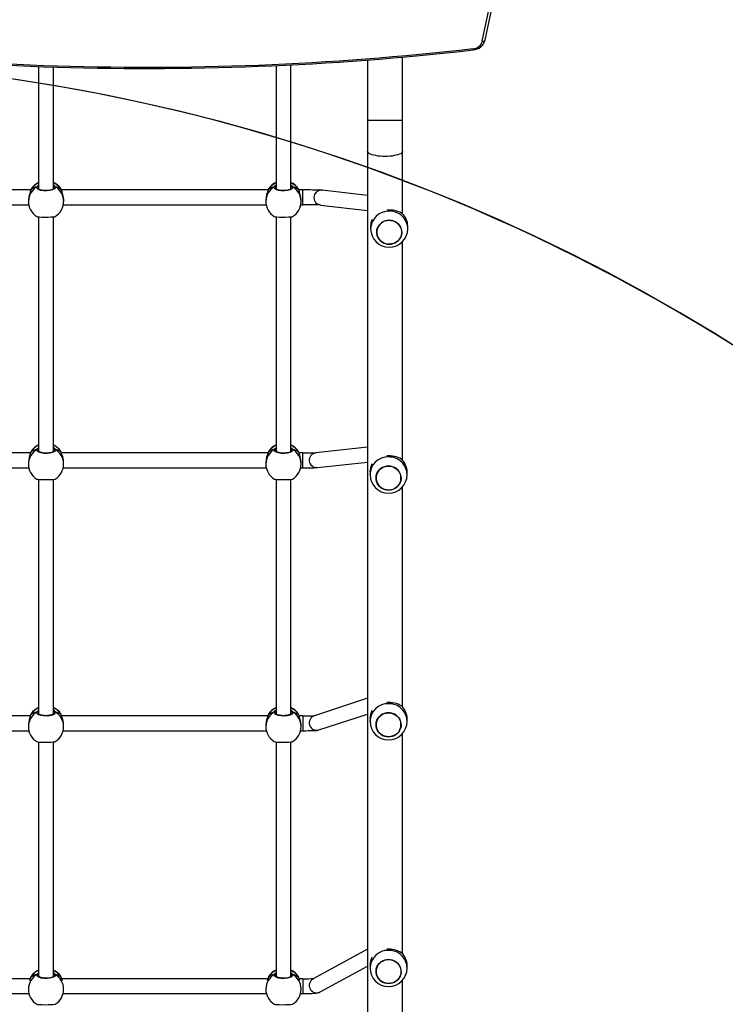
# Model space of a CAD drawing. Units: inches. Extents: x 1350 to 2651, y -128 to 744.
# Drawn here: x 2132 to 2208, y 178 to 285 of the extents above; entities that cross this region are included whole.
import ezdxf

# ---------------------------------------------------------------- set-up
doc = ezdxf.new("R2010")
doc.units = ezdxf.units.IN
doc.header["$MEASUREMENT"] = 0
doc.layers.add('VP-DIM', color=7, linetype='Continuous')
doc.layers.add('VP-HIC', color=6, linetype='Continuous')
doc.styles.get("Standard").update_dxf_attribs({"font": 'arial.ttf'})
doc.dimstyles.get("Standard").update_dxf_attribs({"dimtxt": 14, "dimasz": 20, "dimexe": 20, "dimexo": 50, "dimgap": 20, "dimtad": 0, "dimdec": 0, "dimzin": 0, "dimdsep": 46, "dimtxsty": 'Standard', "dimcen": -0.09, "dimadec": 0, "dimazin": 0, "dimtfac": 1, "dimtdec": 4, "dimtofl": 0, "dimtmove": 0, "dimatfit": 3, "dimfxl": 70, "dimfxlon": 1, "dimtolj": 1, "dimtzin": 0, "dimarcsym": 0})

# ---------------------------------------------------------------- blocks, each defined once
blk = doc.blocks.new('*D21')
at = {"layer": 'Defpoints', "color": 0}
for p in [(2134.81, 383.66), (2091.97, 27.75), (2544.79, 27.75)]:
    blk.add_point(p, dxfattribs=at)
at = {"layer": 'VP-DIM', "color": 0, "lineweight": -2}
for p, q in [((2474.79, 383.66), (2564.79, 383.66)), ((2544.79, 363.66), (2544.79, 241.15)), ((2544.79, 47.75), (2544.79, 170.26)), ((2474.79, 27.75), (2564.79, 27.75))]:
    blk.add_line(p, q, dxfattribs=at)
at = {"layer": 'VP-DIM', "color": 0}
for points in [[(2548.12, 363.66), (2541.45, 363.66), (2544.79, 383.66)], [(2541.45, 47.75), (2548.12, 47.75), (2544.79, 27.75)]]:
    blk.add_solid(points, dxfattribs=at)
at = {"layer": 'VP-DIM', "color": 0, "insert": (2544.79, 205.71), "char_height": 14, "attachment_point": 5, "rotation": 90}
blk.add_mtext('\\A1;356', dxfattribs=at)
blk = doc.blocks.new('*D22')
at = {"layer": 'Defpoints', "color": 0}
for p in [(2160.23, 553.66), (2024.71, -127.74), (2631.28, -127.74)]:
    blk.add_point(p, dxfattribs=at)
at = {"layer": 'VP-DIM', "color": 0, "lineweight": -2}
for p, q in [((2561.28, 553.66), (2651.28, 553.66)), ((2631.28, 533.66), (2631.28, 247.1)), ((2631.28, -107.74), (2631.28, 178.82)), ((2561.28, -127.74), (2651.28, -127.74))]:
    blk.add_line(p, q, dxfattribs=at)
at = {"layer": 'VP-DIM', "color": 0}
for points in [[(2634.61, 533.66), (2627.94, 533.66), (2631.28, 553.66)], [(2627.94, -107.74), (2634.61, -107.74), (2631.28, -127.74)]]:
    blk.add_solid(points, dxfattribs=at)
at = {"layer": 'VP-DIM', "color": 0, "insert": (2631.28, 212.96), "char_height": 14, "attachment_point": 5, "rotation": 90}
blk.add_mtext('\\A1;681', dxfattribs=at)

msp = doc.modelspace()

# ---------------------------------------------------------------- linework, layer by layer
at = {"color": 7, "linetype": 'Continuous', "lineweight": 25}
for p, q in [((2181.85, 282.25), (2194.21, 340.32)), ((2182.15, 282.35), (2194.5, 340.43)), ((2169.46, 280.22), (2169.46, 273.71)), ((2173.26, 273.71), (2173.26, 280.53)), ((2134.01, 279.52), (2134.01, 266.33)), ((2135.61, 266.33), (2135.61, 279.46)), ((2159.61, 279.62), (2159.61, 266.33)), ((2161.21, 266.33), (2161.21, 279.69)), ((2169.46, 273.71), (2169.46, 270.38)), ((2173.26, 270.38), (2173.26, 273.71)), ((2169.46, 270.38), (2169.46, 175.44)), ((2173.26, 263.64), (2173.26, 270.38)), ((2133.18, 266.21), (2110.86, 266.21)), ((2133.18, 266.23), (2133.19, 266.25)), ((2133.19, 266.25), (2133.18, 266.23)), ((2133.18, 266.23), (2133.18, 266.23)), ((2136.43, 266.29), (2136.42, 266.31)), ((2136.46, 266.22), (2136.46, 266.23)), ((2158.77, 266.21), (2136.47, 266.21)), ((2158.78, 266.25), (2158.77, 266.23)), ((2158.77, 266.23), (2158.77, 266.23)), ((2162.02, 266.29), (2162.01, 266.31)), ((2162.05, 266.23), (2162.05, 266.23)), ((2162.5, 266.21), (2162.06, 266.21)), ((2169.46, 265.61), (2164.58, 266.18)), ((2111.08, 264.61), (2132.95, 264.61)), ((2132.92, 265.19), (2132.91, 265.02)), ((2136.68, 264.61), (2158.55, 264.61)), ((2136.71, 264.91), (2136.72, 265.08)), ((2158.51, 265.14), (2158.51, 264.97)), ((2162.28, 264.61), (2162.5, 264.61)), ((2162.31, 264.97), (2162.31, 265.14)), ((2164.39, 264.59), (2169.46, 264)), ((2134.01, 263.32), (2134.01, 238.04)), ((2135.61, 238.04), (2135.61, 263.31)), ((2159.61, 263.32), (2159.61, 238.04)), ((2161.21, 238.04), (2161.21, 263.32)), ((2169.81, 262.32), (2169.81, 262.02)), ((2173.81, 262.02), (2173.81, 262.32)), ((2173.26, 237.07), (2173.26, 260.66)), ((2133.15, 237.88), (2110.87, 237.88)), ((2133.18, 237.96), (2133.17, 237.94)), ((2133.17, 237.94), (2133.17, 237.94)), ((2136.42, 238), (2136.41, 238.02)), ((2136.45, 237.94), (2136.45, 237.94)), ((2158.75, 237.88), (2136.47, 237.88)), ((2158.78, 237.96), (2158.77, 237.94)), ((2158.77, 237.94), (2158.77, 237.94)), ((2162.02, 238), (2162.01, 238.02)), ((2162.05, 237.94), (2162.05, 237.94)), ((2162.5, 237.88), (2162.07, 237.88)), ((2169.46, 238.49), (2163.9, 237.89)), ((2132.91, 236.85), (2132.91, 236.68)), ((2136.71, 236.68), (2136.71, 236.85)), ((2158.51, 236.85), (2158.51, 236.68)), ((2162.31, 236.68), (2162.31, 236.85)), ((2164.07, 236.3), (2169.46, 236.88)), ((2111.07, 236.28), (2132.95, 236.28)), ((2136.67, 236.28), (2158.55, 236.28)), ((2162.27, 236.28), (2162.5, 236.28)), ((2169.74, 235.83), (2169.74, 235.52)), ((2173.74, 235.52), (2173.74, 235.83)), ((2134.01, 235.03), (2134.01, 209.75)), ((2135.61, 209.75), (2135.61, 235.02)), ((2159.61, 235.03), (2159.61, 209.75)), ((2161.21, 209.75), (2161.21, 235.02)), ((2173.26, 210.48), (2173.26, 234.25)), ((2169.46, 211.43), (2163.74, 209.55)), ((2133.14, 209.54), (2110.89, 209.54)), ((2133.18, 209.67), (2133.17, 209.64)), ((2133.17, 209.65), (2133.17, 209.64)), ((2136.42, 209.71), (2136.41, 209.73)), ((2136.45, 209.64), (2136.45, 209.65)), ((2158.74, 209.54), (2136.49, 209.54)), ((2158.78, 209.67), (2158.77, 209.64)), ((2158.77, 209.65), (2158.77, 209.64)), ((2162.02, 209.71), (2162.01, 209.73)), ((2162.05, 209.64), (2162.05, 209.65)), ((2162.5, 209.54), (2162.09, 209.54)), ((2164.24, 208.03), (2169.46, 209.74)), ((2169.74, 209.24), (2169.74, 208.94)), ((2173.74, 208.94), (2173.74, 209.24)), ((2132.91, 208.56), (2132.91, 208.39)), ((2136.71, 208.39), (2136.71, 208.56)), ((2158.51, 208.56), (2158.51, 208.39)), ((2162.31, 208.39), (2162.31, 208.56)), ((2111.06, 207.94), (2132.96, 207.94)), ((2136.66, 207.94), (2158.56, 207.94)), ((2162.26, 207.94), (2162.5, 207.94)), ((2173.26, 183.9), (2173.26, 207.66)), ((2134.01, 206.73), (2134.01, 181.46)), ((2135.61, 181.46), (2135.61, 206.73)), ((2159.61, 206.73), (2159.61, 181.46)), ((2161.21, 181.46), (2161.21, 206.73)), ((2169.46, 184.4), (2163.6, 181.19)), ((2164.37, 179.79), (2169.46, 182.57)), ((2169.74, 182.66), (2169.74, 182.35)), ((2173.74, 182.35), (2173.74, 182.66)), ((2136.42, 181.42), (2136.41, 181.44)), ((2162.02, 181.42), (2162.01, 181.44)), ((2133.12, 181.21), (2110.9, 181.21)), ((2133.18, 181.38), (2133.17, 181.35)), ((2133.17, 181.35), (2133.17, 181.35)), ((2136.45, 181.35), (2136.45, 181.35)), ((2158.72, 181.21), (2136.5, 181.21)), ((2158.78, 181.38), (2158.77, 181.35)), ((2158.77, 181.35), (2158.77, 181.35)), ((2162.05, 181.35), (2162.05, 181.35)), ((2162.5, 181.21), (2162.1, 181.21)), ((2173.26, 175.44), (2173.26, 181.07)), ((2111.05, 179.61), (2132.97, 179.61)), ((2132.91, 180.23), (2132.91, 180.09)), ((2136.65, 179.61), (2158.57, 179.61)), ((2136.71, 180.09), (2136.71, 180.23)), ((2158.51, 180.23), (2158.51, 180.09)), ((2162.25, 179.61), (2162.5, 179.61)), ((2162.31, 180.09), (2162.31, 180.23))]:
    msp.add_line(p, q, dxfattribs=at)
at = {"color": 8, "linetype": 'Continuous', "lineweight": 25}
for p, q in [((2173.26, 273.71), (2169.46, 273.71)), ((2133.22, 266.32), (2133.19, 266.25)), ((2134.01, 266.5), (2133.99, 266.47)), ((2135.65, 266.39), (2135.64, 266.47)), ((2158.81, 266.32), (2158.78, 266.25)), ((2159.61, 266.5), (2159.59, 266.47)), ((2161.25, 266.39), (2161.24, 266.47)), ((2136.45, 266.25), (2136.43, 266.29)), ((2162.04, 266.25), (2162.02, 266.29)), ((2162.05, 266.23), (2162.04, 266.25)), ((2162.5, 266.21), (2162.5, 266.21)), ((2162.5, 264.61), (2162.5, 266.21)), ((2164.48, 266.19), (2164.58, 266.18)), ((2133.21, 238.03), (2133.18, 237.96)), ((2134.01, 238.21), (2133.99, 238.18)), ((2135.65, 238.1), (2135.64, 238.18)), ((2136.44, 237.96), (2136.42, 238)), ((2136.45, 237.94), (2136.44, 237.96)), ((2158.81, 238.03), (2158.78, 237.96)), ((2159.61, 238.21), (2159.59, 238.18)), ((2161.25, 238.1), (2161.24, 238.18)), ((2162.04, 237.96), (2162.02, 238)), ((2162.05, 237.94), (2162.04, 237.96)), ((2162.5, 236.28), (2162.5, 237.88)), ((2133.21, 209.74), (2133.18, 209.67)), ((2134.01, 209.92), (2133.99, 209.89)), ((2135.65, 209.81), (2135.64, 209.89)), ((2136.44, 209.67), (2136.42, 209.71)), ((2136.45, 209.65), (2136.44, 209.67)), ((2158.81, 209.74), (2158.78, 209.67)), ((2159.61, 209.92), (2159.59, 209.89)), ((2161.25, 209.81), (2161.24, 209.89)), ((2162.04, 209.67), (2162.02, 209.71)), ((2162.05, 209.65), (2162.04, 209.67)), ((2162.5, 209.54), (2162.5, 207.94)), ((2133.21, 181.45), (2133.18, 181.38)), ((2134.01, 181.63), (2133.99, 181.6)), ((2135.65, 181.52), (2135.64, 181.6)), ((2158.81, 181.45), (2158.78, 181.38)), ((2159.61, 181.63), (2159.59, 181.6)), ((2161.25, 181.52), (2161.24, 181.6)), ((2136.44, 181.38), (2136.42, 181.42)), ((2136.45, 181.35), (2136.44, 181.38)), ((2162.04, 181.38), (2162.02, 181.42)), ((2162.05, 181.35), (2162.04, 181.38)), ((2162.5, 181.21), (2162.5, 179.61))]:
    msp.add_line(p, q, dxfattribs=at)
at = {"color": 8, "linetype": 'Continuous', "lineweight": 25, "flags": 128}
for points in [[(2181.85, 282.25), (2181.91, 282.24), (2181.97, 282.24), (2182.02, 282.25), (2182.06, 282.26), (2182.1, 282.28), (2182.13, 282.31), (2182.14, 282.34), (2182.15, 282.35)], [(2173.26, 270.38), (2173.26, 270.34), (2173.22, 270.27), (2173.15, 270.19), (2173.05, 270.12), (2172.91, 270.06), (2172.75, 270), (2172.56, 269.95), (2172.35, 269.91), (2172.12, 269.87), (2171.87, 269.84), (2171.62, 269.83), (2171.36, 269.82), (2171.1, 269.83), (2170.85, 269.84), (2170.61, 269.87), (2170.37, 269.91), (2170.16, 269.95), (2169.97, 270), (2169.81, 270.06), (2169.68, 270.12), (2169.57, 270.19), (2169.5, 270.27), (2169.47, 270.34), (2169.46, 270.38)], [(2133.84, 266.56), (2133.97, 266.69), (2134.01, 266.72)], [(2133.99, 266.47), (2133.96, 266.4), (2133.96, 266.39)], [(2135.64, 266.47), (2135.63, 266.48), (2135.61, 266.51)], [(2159.44, 266.56), (2159.57, 266.69), (2159.61, 266.72)], [(2159.59, 266.47), (2159.56, 266.4), (2159.56, 266.39)], [(2161.24, 266.47), (2161.23, 266.48), (2161.21, 266.51)], [(2136.46, 266.23), (2136.46, 266.23), (2136.45, 266.25)], [(2158.77, 266.23), (2158.77, 266.23), (2158.78, 266.25)], [(2133.17, 237.94), (2133.17, 237.94), (2133.18, 237.96)], [(2133.84, 238.27), (2133.97, 238.4), (2134.01, 238.43)], [(2133.99, 238.18), (2133.96, 238.1), (2133.96, 238.1)], [(2135.64, 238.18), (2135.63, 238.19), (2135.61, 238.21)], [(2158.77, 237.94), (2158.77, 237.94), (2158.78, 237.96)], [(2159.44, 238.27), (2159.57, 238.4), (2159.61, 238.43)], [(2159.59, 238.18), (2159.56, 238.1), (2159.56, 238.1)], [(2161.24, 238.18), (2161.23, 238.19), (2161.21, 238.21)], [(2133.84, 209.98), (2133.97, 210.11), (2134.01, 210.14)], [(2159.44, 209.98), (2159.57, 210.11), (2159.61, 210.14)], [(2133.17, 209.65), (2133.17, 209.65), (2133.18, 209.67)], [(2133.99, 209.89), (2133.96, 209.81), (2133.96, 209.81)], [(2135.64, 209.89), (2135.63, 209.9), (2135.61, 209.92)], [(2158.77, 209.65), (2158.77, 209.65), (2158.78, 209.67)], [(2159.59, 209.89), (2159.56, 209.81), (2159.56, 209.81)], [(2161.24, 209.89), (2161.23, 209.9), (2161.21, 209.92)], [(2133.84, 181.68), (2133.97, 181.82), (2134.01, 181.85)], [(2133.99, 181.6), (2133.96, 181.52), (2133.96, 181.52)], [(2135.64, 181.6), (2135.63, 181.61), (2135.61, 181.63)], [(2159.44, 181.68), (2159.57, 181.82), (2159.61, 181.85)], [(2159.59, 181.6), (2159.56, 181.52), (2159.56, 181.52)], [(2161.24, 181.6), (2161.23, 181.61), (2161.21, 181.63)], [(2133.17, 181.35), (2133.17, 181.35), (2133.18, 181.38)], [(2158.77, 181.35), (2158.77, 181.35), (2158.78, 181.38)]]:
    msp.add_lwpolyline(points, dxfattribs=at)
at = {"color": 7, "linetype": 'Continuous', "lineweight": 25, "flags": 128}
for points in [[(2135.79, 266.56), (2135.81, 266.43), (2135.71, 266.32), (2135.51, 266.21), (2135.23, 266.14), (2134.91, 266.11), (2134.58, 266.12), (2134.27, 266.16), (2134.02, 266.25), (2133.86, 266.36), (2133.81, 266.48), (2133.84, 266.56)], [(2134.01, 266.54), (2133.98, 266.55), (2133.95, 266.56)], [(2133.95, 266.56), (2134, 266.55), (2134.01, 266.54)], [(2135.66, 266.39), (2135.66, 266.38), (2135.63, 266.35), (2135.58, 266.31), (2135.5, 266.27), (2135.4, 266.23), (2135.27, 266.19), (2135.12, 266.17), (2134.96, 266.15), (2134.8, 266.15), (2134.63, 266.15), (2134.47, 266.17), (2134.33, 266.2), (2134.2, 266.23), (2134.1, 266.27), (2134.03, 266.32), (2133.98, 266.36), (2133.96, 266.38), (2133.96, 266.39)], [(2135.68, 266.56), (2135.63, 266.54), (2135.61, 266.54)], [(2135.61, 266.54), (2135.65, 266.55), (2135.68, 266.56)], [(2161.39, 266.56), (2161.41, 266.44), (2161.32, 266.32), (2161.12, 266.21), (2160.84, 266.14), (2160.52, 266.11), (2160.18, 266.12), (2159.88, 266.16), (2159.63, 266.25), (2159.47, 266.35), (2159.41, 266.48), (2159.44, 266.56)], [(2159.61, 266.54), (2159.57, 266.55), (2159.55, 266.56)], [(2159.55, 266.56), (2159.6, 266.55), (2159.61, 266.54)], [(2161.26, 266.39), (2161.26, 266.38), (2161.23, 266.35), (2161.18, 266.31), (2161.1, 266.27), (2161, 266.23), (2160.87, 266.19), (2160.72, 266.17), (2160.56, 266.15), (2160.4, 266.15), (2160.23, 266.15), (2160.08, 266.17), (2159.93, 266.2), (2159.8, 266.23), (2159.7, 266.27), (2159.63, 266.32), (2159.58, 266.36), (2159.56, 266.38), (2159.56, 266.39)], [(2161.28, 266.56), (2161.22, 266.55), (2161.21, 266.54)], [(2161.21, 266.54), (2161.25, 266.55), (2161.28, 266.56)], [(2133.22, 266.32), (2133.21, 266.29), (2133.18, 266.23)], [(2136.46, 266.22), (2136.45, 266.26), (2136.43, 266.29)], [(2136.46, 266.22), (2136.46, 266.24), (2136.45, 266.25)], [(2136.71, 265.09), (2136.72, 265.15), (2136.69, 265.45), (2136.63, 265.74), (2136.54, 266.01), (2136.5, 266.13), (2136.46, 266.23), (2136.45, 266.25)], [(2162.05, 266.23), (2162.04, 266.26), (2162.02, 266.29)], [(2162.05, 266.23), (2162.05, 266.24), (2162.04, 266.25)], [(2162.31, 265.14), (2162.31, 265.15), (2162.29, 265.45), (2162.22, 265.74), (2162.13, 266.01), (2162.09, 266.13), (2162.05, 266.23), (2162.04, 266.25)], [(2133.82, 263.35), (2133.91, 263.33), (2134.1, 263.31), (2134.38, 263.29), (2134.7, 263.29), (2135.03, 263.29), (2135.34, 263.3), (2135.59, 263.31), (2135.76, 263.33), (2135.79, 263.35)], [(2159.42, 263.35), (2159.51, 263.33), (2159.71, 263.31), (2159.98, 263.29), (2160.31, 263.29), (2160.64, 263.29), (2160.95, 263.3), (2161.2, 263.31), (2161.36, 263.33), (2161.39, 263.35)], [(2171.41, 260.42), (2171.2, 260.5), (2171.01, 260.62), (2170.84, 260.76), (2170.7, 260.92), (2170.59, 261.11), (2170.51, 261.31), (2170.47, 261.51), (2170.46, 261.73), (2170.49, 261.94), (2170.56, 262.14), (2170.66, 262.33), (2170.79, 262.5), (2170.95, 262.65), (2171.14, 262.77), (2171.34, 262.87), (2171.55, 262.92), (2171.78, 262.95), (2172, 262.93), (2172.22, 262.89), (2172.42, 262.81), (2172.61, 262.7), (2172.78, 262.56), (2172.92, 262.39), (2173.03, 262.21), (2173.11, 262.01), (2173.15, 261.8), (2173.16, 261.58), (2173.13, 261.37), (2173.06, 261.17), (2172.96, 260.98), (2172.83, 260.81), (2172.67, 260.66), (2172.49, 260.54), (2172.28, 260.45), (2172.07, 260.39), (2171.85, 260.37), (2171.63, 260.38), (2171.41, 260.42)], [(2171.81, 260.36), (2172.03, 260.38), (2172.25, 260.43), (2172.45, 260.52), (2172.64, 260.64), (2172.81, 260.78), (2172.94, 260.95), (2173.05, 261.14), (2173.12, 261.34), (2173.16, 261.55), (2173.16, 261.76), (2173.12, 261.97), (2173.05, 262.17), (2172.94, 262.36), (2172.81, 262.53), (2172.64, 262.67), (2172.45, 262.79), (2172.25, 262.88), (2172.03, 262.93), (2171.81, 262.95), (2171.59, 262.93), (2171.37, 262.88), (2171.17, 262.79), (2170.98, 262.67), (2170.82, 262.53), (2170.68, 262.36), (2170.58, 262.17), (2170.5, 261.97), (2170.47, 261.76), (2170.47, 261.55), (2170.5, 261.34), (2170.58, 261.14), (2170.68, 260.95), (2170.82, 260.78), (2170.98, 260.64), (2171.17, 260.52), (2171.37, 260.43), (2171.59, 260.38), (2171.81, 260.36)], [(2135.79, 238.27), (2135.81, 238.14), (2135.72, 238.03), (2135.52, 237.92), (2135.24, 237.85), (2134.92, 237.82), (2134.58, 237.82), (2134.28, 237.87), (2134.03, 237.95), (2133.87, 238.06), (2133.81, 238.18), (2133.84, 238.27)], [(2134.01, 238.25), (2133.97, 238.26), (2133.95, 238.27)], [(2133.95, 238.27), (2134, 238.25), (2134.01, 238.25)], [(2135.66, 238.1), (2135.66, 238.09), (2135.63, 238.06), (2135.58, 238.02), (2135.5, 237.97), (2135.4, 237.93), (2135.27, 237.9), (2135.12, 237.87), (2134.96, 237.86), (2134.8, 237.85), (2134.63, 237.86), (2134.48, 237.88), (2134.33, 237.91), (2134.2, 237.94), (2134.1, 237.98), (2134.03, 238.03), (2133.98, 238.07), (2133.96, 238.09), (2133.96, 238.1)], [(2135.68, 238.27), (2135.62, 238.25), (2135.61, 238.25)], [(2135.61, 238.25), (2135.65, 238.26), (2135.68, 238.27)], [(2136.45, 237.94), (2136.44, 237.97), (2136.42, 238)], [(2136.45, 237.94), (2136.45, 237.95), (2136.44, 237.96)], [(2136.71, 236.85), (2136.71, 236.86), (2136.69, 237.16), (2136.62, 237.45), (2136.53, 237.72), (2136.49, 237.84), (2136.45, 237.94), (2136.44, 237.96)], [(2161.39, 238.27), (2161.41, 238.14), (2161.32, 238.03), (2161.12, 237.92), (2160.84, 237.85), (2160.52, 237.82), (2160.18, 237.82), (2159.88, 237.87), (2159.63, 237.95), (2159.47, 238.06), (2159.41, 238.18), (2159.44, 238.27)], [(2159.61, 238.25), (2159.57, 238.26), (2159.55, 238.27)], [(2159.55, 238.27), (2159.6, 238.25), (2159.61, 238.25)], [(2161.26, 238.1), (2161.26, 238.09), (2161.23, 238.06), (2161.18, 238.02), (2161.1, 237.97), (2161, 237.93), (2160.87, 237.9), (2160.72, 237.87), (2160.56, 237.86), (2160.4, 237.85), (2160.23, 237.86), (2160.08, 237.88), (2159.93, 237.91), (2159.8, 237.94), (2159.7, 237.98), (2159.63, 238.03), (2159.58, 238.07), (2159.56, 238.09), (2159.56, 238.1)], [(2161.28, 238.27), (2161.22, 238.25), (2161.21, 238.25)], [(2161.21, 238.25), (2161.25, 238.26), (2161.28, 238.27)], [(2162.05, 237.94), (2162.04, 237.97), (2162.02, 238)], [(2162.05, 237.94), (2162.05, 237.95), (2162.04, 237.96)], [(2162.31, 236.85), (2162.31, 236.86), (2162.29, 237.16), (2162.22, 237.45), (2162.13, 237.72), (2162.09, 237.84), (2162.05, 237.94), (2162.04, 237.96)], [(2171.33, 233.93), (2171.13, 234.01), (2170.94, 234.12), (2170.77, 234.26), (2170.63, 234.43), (2170.52, 234.61), (2170.44, 234.81), (2170.4, 235.02), (2170.39, 235.24), (2170.42, 235.45), (2170.49, 235.65), (2170.59, 235.84), (2170.72, 236.01), (2170.88, 236.16), (2171.06, 236.28), (2171.26, 236.37), (2171.48, 236.43), (2171.7, 236.45), (2171.92, 236.44), (2172.14, 236.4), (2172.35, 236.31), (2172.54, 236.2), (2172.71, 236.06), (2172.85, 235.9), (2172.96, 235.71), (2173.04, 235.51), (2173.08, 235.3), (2173.09, 235.09), (2173.05, 234.88), (2172.99, 234.68), (2172.89, 234.49), (2172.75, 234.31), (2172.59, 234.17), (2172.41, 234.04), (2172.21, 233.95), (2172, 233.9), (2171.77, 233.87), (2171.55, 233.88), (2171.33, 233.93)], [(2171.74, 233.87), (2171.96, 233.89), (2172.18, 233.94), (2172.38, 234.03), (2172.57, 234.14), (2172.73, 234.29), (2172.87, 234.46), (2172.97, 234.64), (2173.05, 234.85), (2173.08, 235.06), (2173.08, 235.27), (2173.05, 235.48), (2172.97, 235.68), (2172.87, 235.87), (2172.73, 236.04), (2172.57, 236.18), (2172.38, 236.3), (2172.18, 236.38), (2171.96, 236.44), (2171.74, 236.45), (2171.52, 236.44), (2171.3, 236.38), (2171.09, 236.3), (2170.91, 236.18), (2170.74, 236.04), (2170.61, 235.87), (2170.5, 235.68), (2170.43, 235.48), (2170.39, 235.27), (2170.39, 235.06), (2170.43, 234.85), (2170.5, 234.64), (2170.61, 234.46), (2170.74, 234.29), (2170.91, 234.14), (2171.09, 234.03), (2171.3, 233.94), (2171.52, 233.89), (2171.74, 233.87)], [(2133.82, 235.06), (2133.91, 235.04), (2134.11, 235.02), (2134.38, 235), (2134.71, 235), (2135.04, 235), (2135.35, 235.01), (2135.6, 235.02), (2135.76, 235.04), (2135.79, 235.06)], [(2159.42, 235.06), (2159.51, 235.04), (2159.71, 235.02), (2159.98, 235), (2160.31, 235), (2160.64, 235), (2160.95, 235.01), (2161.2, 235.02), (2161.36, 235.04), (2161.39, 235.06)], [(2135.79, 209.98), (2135.81, 209.85), (2135.72, 209.73), (2135.52, 209.63), (2135.24, 209.56), (2134.92, 209.52), (2134.58, 209.53), (2134.28, 209.58), (2134.03, 209.66), (2133.87, 209.77), (2133.81, 209.89), (2133.84, 209.98)], [(2134.01, 209.96), (2133.97, 209.97), (2133.95, 209.98)], [(2133.95, 209.98), (2134, 209.96), (2134.01, 209.96)], [(2135.66, 209.81), (2135.66, 209.8), (2135.63, 209.77), (2135.58, 209.73), (2135.5, 209.68), (2135.4, 209.64), (2135.27, 209.61), (2135.12, 209.58), (2134.96, 209.57), (2134.8, 209.56), (2134.63, 209.57), (2134.48, 209.59), (2134.33, 209.61), (2134.2, 209.65), (2134.1, 209.69), (2134.03, 209.74), (2133.98, 209.78), (2133.96, 209.8), (2133.96, 209.81)], [(2135.68, 209.98), (2135.62, 209.96), (2135.61, 209.96)], [(2135.61, 209.96), (2135.65, 209.97), (2135.68, 209.98)], [(2136.45, 209.64), (2136.44, 209.68), (2136.42, 209.71)], [(2136.45, 209.64), (2136.45, 209.66), (2136.44, 209.67)], [(2136.71, 208.56), (2136.71, 208.57), (2136.69, 208.87), (2136.62, 209.16), (2136.53, 209.43), (2136.49, 209.55), (2136.45, 209.65), (2136.44, 209.67)], [(2161.39, 209.98), (2161.41, 209.85), (2161.32, 209.73), (2161.12, 209.63), (2160.84, 209.56), (2160.52, 209.52), (2160.18, 209.53), (2159.88, 209.58), (2159.63, 209.66), (2159.47, 209.77), (2159.41, 209.89), (2159.44, 209.98)], [(2159.61, 209.96), (2159.57, 209.97), (2159.55, 209.98)], [(2159.55, 209.98), (2159.6, 209.96), (2159.61, 209.96)], [(2161.26, 209.81), (2161.26, 209.8), (2161.23, 209.77), (2161.18, 209.73), (2161.1, 209.68), (2161, 209.64), (2160.87, 209.61), (2160.72, 209.58), (2160.56, 209.57), (2160.4, 209.56), (2160.23, 209.57), (2160.08, 209.59), (2159.93, 209.61), (2159.8, 209.65), (2159.7, 209.69), (2159.63, 209.74), (2159.58, 209.78), (2159.56, 209.8), (2159.56, 209.81)], [(2161.28, 209.98), (2161.22, 209.96), (2161.21, 209.96)], [(2161.21, 209.96), (2161.25, 209.97), (2161.28, 209.98)], [(2162.05, 209.64), (2162.04, 209.68), (2162.02, 209.71)], [(2162.05, 209.64), (2162.05, 209.66), (2162.04, 209.67)], [(2162.31, 208.56), (2162.31, 208.57), (2162.29, 208.87), (2162.22, 209.16), (2162.13, 209.43), (2162.09, 209.55), (2162.05, 209.65), (2162.04, 209.67)], [(2171.33, 207.34), (2171.13, 207.42), (2170.94, 207.54), (2170.77, 207.68), (2170.63, 207.84), (2170.52, 208.03), (2170.44, 208.23), (2170.4, 208.44), (2170.39, 208.65), (2170.42, 208.86), (2170.49, 209.06), (2170.59, 209.25), (2170.72, 209.42), (2170.88, 209.57), (2171.06, 209.69), (2171.27, 209.79), (2171.48, 209.84), (2171.7, 209.87), (2171.92, 209.86), (2172.14, 209.81), (2172.35, 209.73), (2172.54, 209.62), (2172.71, 209.48), (2172.85, 209.31), (2172.96, 209.13), (2173.04, 208.93), (2173.08, 208.72), (2173.09, 208.5), (2173.06, 208.29), (2172.99, 208.09), (2172.89, 207.9), (2172.76, 207.73), (2172.6, 207.58), (2172.41, 207.46), (2172.21, 207.37), (2172, 207.31), (2171.77, 207.29), (2171.55, 207.3), (2171.33, 207.34)], [(2171.74, 207.29), (2171.96, 207.3), (2172.18, 207.36), (2172.38, 207.44), (2172.57, 207.56), (2172.73, 207.7), (2172.87, 207.87), (2172.97, 208.06), (2173.05, 208.26), (2173.08, 208.47), (2173.08, 208.68), (2173.05, 208.89), (2172.97, 209.1), (2172.87, 209.28), (2172.73, 209.45), (2172.57, 209.6), (2172.38, 209.71), (2172.18, 209.8), (2171.96, 209.85), (2171.74, 209.87), (2171.52, 209.85), (2171.3, 209.8), (2171.1, 209.71), (2170.91, 209.6), (2170.75, 209.45), (2170.61, 209.28), (2170.5, 209.09), (2170.43, 208.89), (2170.39, 208.68), (2170.39, 208.47), (2170.43, 208.26), (2170.5, 208.06), (2170.61, 207.87), (2170.75, 207.7), (2170.91, 207.56), (2171.1, 207.44), (2171.3, 207.36), (2171.52, 207.3), (2171.74, 207.29)], [(2162.5, 207.94), (2162.61, 207.94), (2162.83, 207.94), (2163.04, 207.95), (2163.25, 207.95), (2163.43, 207.95), (2163.61, 207.96), (2163.76, 207.97), (2163.89, 207.97), (2164.01, 207.98), (2164.1, 208), (2164.15, 208.01), (2164.24, 208.03)], [(2133.82, 206.77), (2133.91, 206.74), (2134.11, 206.72), (2134.38, 206.71), (2134.71, 206.71), (2135.04, 206.71), (2135.35, 206.72), (2135.6, 206.73), (2135.76, 206.75), (2135.79, 206.77)], [(2159.42, 206.77), (2159.51, 206.74), (2159.71, 206.72), (2159.98, 206.71), (2160.31, 206.71), (2160.64, 206.71), (2160.95, 206.72), (2161.2, 206.73), (2161.36, 206.75), (2161.39, 206.77)], [(2171.34, 180.76), (2171.13, 180.84), (2170.94, 180.95), (2170.77, 181.09), (2170.63, 181.25), (2170.52, 181.44), (2170.44, 181.64), (2170.4, 181.85), (2170.39, 182.06), (2170.42, 182.27), (2170.49, 182.48), (2170.59, 182.67), (2170.72, 182.84), (2170.88, 182.99), (2171.07, 183.11), (2171.27, 183.2), (2171.48, 183.26), (2171.7, 183.28), (2171.93, 183.27), (2172.14, 183.22), (2172.35, 183.14), (2172.54, 183.03), (2172.71, 182.89), (2172.85, 182.72), (2172.96, 182.54), (2173.04, 182.34), (2173.08, 182.13), (2173.09, 181.92), (2173.06, 181.71), (2172.99, 181.5), (2172.89, 181.31), (2172.76, 181.14), (2172.6, 180.99), (2172.41, 180.87), (2172.21, 180.78), (2172, 180.72), (2171.78, 180.7), (2171.55, 180.71), (2171.34, 180.76)], [(2171.74, 180.7), (2171.96, 180.72), (2172.18, 180.77), (2172.38, 180.85), (2172.57, 180.97), (2172.73, 181.11), (2172.87, 181.28), (2172.98, 181.47), (2173.05, 181.67), (2173.09, 181.88), (2173.09, 182.1), (2173.05, 182.31), (2172.98, 182.51), (2172.87, 182.7), (2172.73, 182.86), (2172.57, 183.01), (2172.38, 183.12), (2172.18, 183.21), (2171.96, 183.26), (2171.74, 183.28), (2171.52, 183.26), (2171.3, 183.21), (2171.1, 183.12), (2170.91, 183.01), (2170.75, 182.86), (2170.61, 182.7), (2170.5, 182.51), (2170.43, 182.31), (2170.39, 182.1), (2170.39, 181.88), (2170.43, 181.67), (2170.5, 181.47), (2170.61, 181.28), (2170.75, 181.11), (2170.91, 180.97), (2171.1, 180.85), (2171.3, 180.77), (2171.52, 180.72), (2171.74, 180.7)], [(2135.79, 181.68), (2135.81, 181.56), (2135.72, 181.44), (2135.52, 181.34), (2135.24, 181.27), (2134.92, 181.23), (2134.58, 181.24), (2134.28, 181.29), (2134.03, 181.37), (2133.87, 181.48), (2133.81, 181.6), (2133.84, 181.68)], [(2134.01, 181.67), (2133.97, 181.68), (2133.95, 181.68)], [(2133.95, 181.68), (2134, 181.67), (2134.01, 181.67)], [(2135.66, 181.52), (2135.66, 181.51), (2135.63, 181.48), (2135.58, 181.43), (2135.5, 181.39), (2135.4, 181.35), (2135.27, 181.32), (2135.12, 181.29), (2134.96, 181.28), (2134.8, 181.27), (2134.63, 181.28), (2134.48, 181.3), (2134.33, 181.32), (2134.2, 181.36), (2134.1, 181.4), (2134.03, 181.44), (2133.98, 181.48), (2133.96, 181.51), (2133.96, 181.52)], [(2135.68, 181.68), (2135.62, 181.67), (2135.61, 181.67)], [(2135.61, 181.67), (2135.65, 181.68), (2135.68, 181.68)], [(2161.39, 181.68), (2161.41, 181.56), (2161.32, 181.44), (2161.12, 181.34), (2160.84, 181.27), (2160.52, 181.23), (2160.18, 181.24), (2159.88, 181.29), (2159.63, 181.37), (2159.47, 181.48), (2159.41, 181.6), (2159.44, 181.68)], [(2159.61, 181.67), (2159.57, 181.68), (2159.55, 181.68)], [(2159.55, 181.68), (2159.6, 181.67), (2159.61, 181.67)], [(2161.26, 181.52), (2161.26, 181.51), (2161.23, 181.48), (2161.18, 181.43), (2161.1, 181.39), (2161, 181.35), (2160.87, 181.32), (2160.72, 181.29), (2160.56, 181.28), (2160.4, 181.27), (2160.23, 181.28), (2160.08, 181.3), (2159.93, 181.32), (2159.8, 181.36), (2159.7, 181.4), (2159.63, 181.44), (2159.58, 181.48), (2159.56, 181.51), (2159.56, 181.52)], [(2161.28, 181.68), (2161.22, 181.67), (2161.21, 181.67)], [(2161.21, 181.67), (2161.25, 181.68), (2161.28, 181.68)], [(2133.18, 181.38), (2133.11, 181.19), (2133.04, 181)], [(2136.45, 181.35), (2136.44, 181.39), (2136.42, 181.42)], [(2136.45, 181.35), (2136.45, 181.37), (2136.44, 181.38)], [(2158.78, 181.38), (2158.71, 181.19), (2158.64, 181)], [(2162.05, 181.35), (2162.04, 181.39), (2162.02, 181.42)], [(2162.05, 181.35), (2162.05, 181.37), (2162.04, 181.38)], [(2162.5, 179.61), (2162.61, 179.61), (2162.84, 179.61), (2163.05, 179.62), (2163.26, 179.62), (2163.45, 179.63), (2163.63, 179.64), (2163.79, 179.65), (2163.94, 179.67), (2164.09, 179.69), (2164.2, 179.72), (2164.28, 179.74), (2164.37, 179.79)], [(2133.82, 178.48), (2133.91, 178.45), (2134.11, 178.43), (2134.38, 178.42), (2134.71, 178.41), (2135.04, 178.42), (2135.35, 178.42), (2135.6, 178.44), (2135.76, 178.46), (2135.79, 178.48)], [(2159.42, 178.48), (2159.51, 178.45), (2159.71, 178.43), (2159.98, 178.42), (2160.31, 178.41), (2160.64, 178.42), (2160.95, 178.42), (2161.2, 178.44), (2161.36, 178.46), (2161.39, 178.48)]]:
    msp.add_lwpolyline(points, dxfattribs=at)
at = {"color": 7, "linetype": 'Continuous', "lineweight": 25}
for centre, radius, start, end in [((2145.56, 591.67), 312.37, 259.4707, 276.4912), ((2145.56, 591.5), 312.06, 259.4707, 276.4912), ((2180.77, 282.56), 1.13, 273.1979, 343.9794), ((2180.77, 282.72), 1.42, 273.819, 344.9058), ((2134.82, 265.3), 1.9, 115.2625, 147.2978), ((2133.89, 266.47), 0.107, 59.4132, 120.4271), ((2133.88, 266.47), 0.105, 3.3066, 114.8122), ((2133.89, 266.47), 0.107, 59.1788, 120.6615), ((2134.82, 265.3), 1.9, 32.4098, 65.4593), ((2135.74, 266.46), 0.105, 64.9013, 176.6482), ((2135.73, 266.47), 0.107, 59.1373, 120.703), ((2135.73, 266.46), 0.107, 59.4206, 120.4197), ((2159.03, 266.17), 0.267, 145.7337, 167.8114), ((2160.41, 265.3), 1.9, 114.9011, 147.264), ((2159.49, 266.47), 0.107, 59.4987, 120.5013), ((2159.48, 266.46), 0.105, 3.3313, 114.9529), ((2159.49, 266.47), 0.107, 59.2542, 120.7458), ((2160.41, 265.3), 1.9, 32.3918, 65.0989), ((2161.34, 266.46), 0.105, 65.0471, 176.6687), ((2161.33, 266.47), 0.107, 59.2542, 120.7458), ((2161.33, 266.47), 0.107, 59.4987, 120.5013), ((2136.01, 264.97), 3.09, 155.5993, 175.9179), ((2161.73, 264.95), 3.22, 156.2192, 176.6503), ((2162.97, 220.25), 45.96, 87.9876, 90.5856), ((2134.81, 264.97), 1.9, 178.3545, 238.4575), ((2134.81, 264.97), 1.9, 301.2234, 358.3545), ((2160.41, 264.97), 1.9, 180, 238.4848), ((2160.41, 264.97), 1.9, 301.2696, 0), ((2162.91, 203.54), 61.07, 88.5927, 90.3908), ((2171.84, 261.33), 2.72, 59.6711, 95.3139), ((2171.94, 262.32), 1.87, 0.2271, 46.9429), ((2171.65, 262.32), 1.84, 157.2754, 179.9717), ((2171.81, 262.03), 2, 180.0791, 359.6282), ((2136.13, 236.66), 3.22, 156.218, 176.6539), ((2133.43, 237.88), 0.266, 145.6935, 167.8762), ((2134.81, 237.01), 1.9, 114.9011, 147.264), ((2133.89, 238.17), 0.107, 59.5004, 120.4996), ((2133.88, 238.17), 0.105, 3.3313, 114.9529), ((2133.89, 238.18), 0.107, 59.2578, 120.7422), ((2134.81, 237.01), 1.9, 32.3918, 65.0989), ((2135.74, 238.17), 0.105, 65.0458, 176.678), ((2135.73, 238.19), 0.0954, 68.3327, 122.7599), ((2135.73, 238.17), 0.107, 59.4987, 120.5013), ((2161.73, 236.66), 3.22, 156.2191, 176.6504), ((2159.03, 237.88), 0.267, 145.7323, 167.8129), ((2160.41, 237.01), 1.9, 114.9011, 147.264), ((2159.49, 238.17), 0.107, 59.4987, 120.5013), ((2159.48, 238.17), 0.105, 3.3313, 114.9529), ((2159.49, 238.18), 0.107, 59.2542, 120.7458), ((2160.41, 237.01), 1.9, 32.3918, 65.0989), ((2161.34, 238.17), 0.105, 65.0471, 176.6687), ((2161.33, 238.18), 0.107, 59.2542, 120.7458), ((2161.33, 238.17), 0.107, 59.4987, 120.5013), ((2162.79, 285.25), 47.38, 269.641, 271.3628), ((2134.81, 236.68), 1.9, 180, 238.4848), ((2134.81, 236.68), 1.9, 301.2696, 0), ((2160.41, 236.68), 1.9, 180, 238.4848), ((2160.41, 236.68), 1.9, 301.2696, 0), ((2171.58, 235.83), 1.85, 151.8929, 179.9492), ((2171.77, 234.86), 2.71, 59.6232, 94.7796), ((2171.87, 235.82), 1.87, 0.227, 46.9457), ((2162.88, 267.91), 31.64, 269.3017, 272.1604), ((2171.74, 235.54), 2, 180.0815, 359.6304), ((2134.81, 208.72), 1.9, 114.9011, 147.264), ((2134.81, 208.72), 1.9, 32.3918, 65.0989), ((2160.41, 208.72), 1.9, 114.9011, 147.264), ((2160.41, 208.72), 1.9, 32.3918, 65.0989), ((2171.58, 209.24), 1.85, 151.9723, 179.9497), ((2171.78, 208.27), 2.71, 59.6141, 94.6653), ((2171.87, 209.24), 1.87, 0.227, 46.9457), ((2136.13, 208.37), 3.22, 156.2179, 176.6539), ((2133.43, 209.59), 0.266, 145.6969, 167.8734), ((2133.89, 209.88), 0.107, 59.4967, 120.5033), ((2133.88, 209.88), 0.105, 3.3305, 114.9537), ((2133.89, 209.88), 0.107, 59.2557, 120.7443), ((2135.74, 209.88), 0.105, 65.045, 176.6788), ((2135.73, 209.88), 0.107, 59.2521, 120.7479), ((2135.73, 209.88), 0.107, 59.495, 120.505), ((2161.73, 208.37), 3.22, 156.219, 176.6505), ((2159.03, 209.59), 0.267, 145.7357, 167.8101), ((2159.49, 209.88), 0.107, 59.495, 120.505), ((2159.48, 209.88), 0.105, 3.3305, 114.9537), ((2159.49, 209.88), 0.107, 59.2521, 120.7479), ((2161.34, 209.88), 0.105, 65.0463, 176.6695), ((2161.33, 209.9), 0.0954, 68.3292, 122.7633), ((2161.33, 209.88), 0.107, 59.495, 120.505), ((2162.68, 230.54), 21, 269.4967, 273.0665), ((2134.81, 208.39), 1.9, 180, 238.4848), ((2134.81, 208.39), 1.9, 301.2696, 0), ((2160.41, 208.39), 1.9, 180, 238.4848), ((2160.41, 208.39), 1.9, 301.2696, 0), ((2171.74, 208.95), 2, 180.082, 359.63), ((2171.78, 181.68), 2.71, 59.6154, 94.6762), ((2171.87, 182.65), 1.87, 0.2323, 46.942), ((2171.58, 182.66), 1.85, 152.0519, 179.9501), ((2133.43, 181.3), 0.266, 145.6969, 167.8734), ((2134.81, 180.42), 1.9, 114.9011, 147.264), ((2133.89, 181.59), 0.107, 59.4945, 120.5055), ((2133.89, 181.59), 0.107, 59.2373, 120.7627), ((2133.88, 181.59), 0.105, 3.331, 114.9566), ((2134.81, 180.42), 1.9, 32.3918, 65.0989), ((2135.74, 181.59), 0.105, 65.0422, 176.6783), ((2135.73, 181.59), 0.107, 59.2337, 120.7663), ((2135.73, 181.59), 0.107, 59.4928, 120.5072), ((2159.03, 181.3), 0.267, 145.7357, 167.8101), ((2160.41, 180.42), 1.9, 114.9011, 147.264), ((2159.49, 181.59), 0.107, 59.4928, 120.5072), ((2159.49, 181.59), 0.107, 59.2337, 120.7663), ((2159.48, 181.59), 0.105, 3.331, 114.9566), ((2160.41, 180.42), 1.9, 32.3918, 65.0989), ((2161.34, 181.59), 0.105, 65.0434, 176.669), ((2161.33, 181.59), 0.107, 59.2337, 120.7663), ((2161.33, 181.59), 0.107, 59.4928, 120.5072), ((2171.74, 182.36), 2, 180.082, 359.63), ((2130.93, 179.18), 5.93, 17.7706, 21.678), ((2156.38, 179.13), 6.09, 17.8213, 21.6272), ((2162.64, 194.92), 13.71, 269.4068, 274.4815), ((2134.81, 180.09), 1.9, 180, 238.4848), ((2134.81, 180.09), 1.9, 301.2696, 0), ((2160.41, 180.09), 1.9, 180, 238.4848), ((2160.41, 180.09), 1.9, 301.2696, 0)]:
    msp.add_arc(centre, radius, start, end, dxfattribs=at)
at = {"color": 8, "linetype": 'Continuous', "lineweight": 25}
for centre, radius, start, end in [((2181.15, 281.44), 0.312, 182.1271, 207.0378), ((2134.76, 264.96), 1.84, 119.8686, 178.1332), ((2134.79, 265.26), 1.88, 114.547, 148.3262), ((2134.84, 265.25), 1.89, 31.6511, 66.015), ((2135.29, 266.21), 0.61, 34.6711, 57.8346), ((2134.87, 264.96), 1.85, 358.6267, 60.0391), ((2160.36, 264.96), 1.84, 119.9134, 179.7546), ((2160.39, 265.26), 1.89, 114.253, 148.3468), ((2160.44, 265.26), 1.89, 31.6718, 65.7284), ((2160.88, 266.2), 0.625, 35.2547, 57.6156), ((2160.47, 264.96), 1.84, 0.2454, 60.0866), ((2164.49, 265.39), 0.8, 91.0146, 263.0995), ((2171.77, 261.97), 1.96, 88.7285, 178.4728), ((2171.86, 261.97), 1.96, 1.2448, 91.28), ((2134.76, 236.67), 1.84, 119.9148, 179.7531), ((2134.79, 236.97), 1.89, 114.253, 148.3468), ((2134.84, 236.97), 1.89, 31.6716, 65.7269), ((2135.28, 237.91), 0.626, 35.2715, 57.5911), ((2134.87, 236.67), 1.84, 0.2454, 60.0866), ((2160.36, 236.67), 1.84, 119.9134, 179.7546), ((2160.39, 236.97), 1.89, 114.253, 148.3468), ((2160.44, 236.97), 1.89, 31.6718, 65.7284), ((2160.88, 237.91), 0.625, 35.2547, 57.6156), ((2160.47, 236.67), 1.84, 0.2454, 60.0866), ((2163.99, 237.09), 0.8, 96.4581, 275.9699), ((2171.69, 235.48), 1.96, 88.7294, 178.4744), ((2171.78, 235.48), 1.96, 1.2462, 91.2809), ((2134.79, 208.68), 1.89, 114.2532, 148.3468), ((2134.84, 208.68), 1.89, 31.6716, 65.7268), ((2135.28, 209.61), 0.626, 35.2724, 57.5902), ((2160.39, 208.68), 1.89, 114.2532, 148.3468), ((2160.44, 208.68), 1.89, 31.6717, 65.7283), ((2160.88, 209.62), 0.625, 35.2557, 57.6147), ((2171.69, 208.89), 1.96, 88.7286, 178.476), ((2171.78, 208.89), 1.96, 1.2462, 91.281), ((2134.76, 208.38), 1.84, 119.9148, 179.7532), ((2134.87, 208.38), 1.84, 0.2454, 60.0866), ((2160.36, 208.38), 1.84, 119.9134, 179.7546), ((2160.47, 208.38), 1.84, 0.2454, 60.0866), ((2163.99, 208.79), 0.8, 108.4342, 287.868), ((2171.7, 182.31), 1.96, 88.7285, 178.4759), ((2171.78, 182.31), 1.96, 1.2454, 91.2819), ((2134.76, 180.09), 1.84, 119.9147, 179.7532), ((2134.79, 180.39), 1.89, 114.2532, 148.3469), ((2134.84, 180.38), 1.89, 31.6718, 65.7264), ((2135.28, 181.32), 0.625, 35.2661, 57.5955), ((2134.87, 180.09), 1.84, 0.2454, 60.0867), ((2160.36, 180.09), 1.84, 119.9133, 179.7546), ((2160.39, 180.39), 1.89, 114.2532, 148.3469), ((2160.44, 180.38), 1.89, 31.672, 65.7279), ((2160.88, 181.32), 0.624, 35.2494, 57.6199), ((2160.47, 180.09), 1.84, 0.2454, 60.0867), ((2163.99, 180.49), 0.8, 119.0096, 298.3119)]:
    msp.add_arc(centre, radius, start, end, dxfattribs=at)
at = {"color": 7, "linetype": 'Continuous', "lineweight": 25}
for centre, major_axis, ratio, start_param, end_param in [((2134.84, 265.79), (1.9, -0.02), 0.47219, 2.129421, 2.621862), ((2134.84, 265.79), (1.9, -0.02), 0.47219, 2.129421, 2.621862), ((2134.84, 265.79), (1.9, -0.02), 0.47219, 0.558625, 1.051065), ((2134.84, 265.79), (1.9, -0.02), 0.47219, 0.558625, 1.051065), ((2160.41, 265.79), (1.9, 0), 0.472331, 2.109974, 2.602415), ((2160.41, 265.79), (1.9, 0), 0.472331, 2.109974, 2.602415), ((2160.41, 265.79), (1.9, 0), 0.472331, 0.539178, 1.031618), ((2160.41, 265.79), (1.9, 0), 0.472331, 0.539178, 1.031618), ((2134.81, 237.5), (1.9, 0), 0.472331, 2.109974, 2.602415), ((2134.81, 237.5), (1.9, 0), 0.472331, 2.109974, 2.602415), ((2134.81, 237.5), (1.9, 0), 0.472331, 0.539178, 1.031618), ((2134.81, 237.5), (1.9, 0), 0.472331, 0.539178, 1.031618), ((2160.41, 237.5), (1.9, 0), 0.472331, 2.109974, 2.602415), ((2160.41, 237.5), (1.9, 0), 0.472331, 2.109974, 2.602415), ((2160.41, 237.5), (1.9, 0), 0.472331, 0.539178, 1.031618), ((2160.41, 237.5), (1.9, 0), 0.472331, 0.539178, 1.031618), ((2134.81, 209.21), (1.9, 0), 0.472331, 2.109974, 2.602415), ((2134.81, 209.21), (1.9, 0), 0.472331, 2.109974, 2.602415), ((2134.81, 209.21), (1.9, 0), 0.472331, 0.539178, 1.031618), ((2134.81, 209.21), (1.9, 0), 0.472331, 0.539178, 1.031618), ((2160.41, 209.21), (1.9, 0), 0.472331, 2.109974, 2.602415), ((2160.41, 209.21), (1.9, 0), 0.472331, 2.109974, 2.602415), ((2160.41, 209.21), (1.9, 0), 0.472331, 0.539178, 1.031618), ((2160.41, 209.21), (1.9, 0), 0.472331, 0.539178, 1.031618), ((2134.81, 180.91), (1.9, 0), 0.472331, 2.109974, 2.602415), ((2134.81, 180.91), (1.9, 0), 0.472331, 2.109974, 2.602415), ((2134.81, 180.91), (1.9, 0), 0.472331, 0.539178, 1.031618), ((2134.81, 180.91), (1.9, 0), 0.472331, 0.539178, 1.031618), ((2160.41, 180.91), (1.9, 0), 0.472331, 2.109974, 2.602415), ((2160.41, 180.91), (1.9, 0), 0.472331, 2.109974, 2.602415), ((2160.41, 180.91), (1.9, 0), 0.472331, 0.539178, 1.031618), ((2160.41, 180.91), (1.9, 0), 0.472331, 0.539178, 1.031618)]:
    msp.add_ellipse(centre, major_axis=major_axis, ratio=ratio, start_param=start_param, end_param=end_param, dxfattribs=at)
at = {"layer": 'VP-HIC', "color": 5}
msp.add_lwpolyline([(2296.97, 26.57, 0.057683), (2302.26, 72.26), (2302.26, 80.26, 0.372535), (2131.04, 278.18, 0.304631), (1955.16, 396.29), (1943.46, 396.29, 0.050565), (1905.33, 392.43, -0.399178), (2075.1, 553.66), (2218.88, 553.66, -0.414214), (2388.88, 383.66), (2388.88, 279.43, -0.184993), (2345.36, 165.85), (2345.36, 145.36, -0.195862)], format="xyb", close=True, dxfattribs=at)
at = {"layer": 'VP-HIC', "color": 30}
msp.add_lwpolyline([(1747.16, 80.26), (1747.16, 72.26, 0.414214), (1947.16, -127.74), (2102.26, -127.74, 0.414214), (2302.26, 72.26), (2302.26, 80.26, 0.414214), (2102.26, 280.26), (1947.16, 280.26, 0.414214)], format="xyb", close=True, dxfattribs=at)

# ---------------------------------------------------------------- dimensions: what is measured, and where the dimension line sits
at = {"layer": 'VP-DIM', "color": 0}
for base, p1, p2, picture, middle in [((2631.28, -127.74), (2160.23, 553.66), (2024.71, -127.74), '*D22', (2631.28, 212.96)), ((2544.79, 27.75), (2134.81, 383.66), (2091.97, 27.75), '*D21', (2544.79, 205.71))]:
    dim = msp.add_linear_dim(base=base, p1=p1, p2=p2, angle=90, dimstyle='Standard', dxfattribs=at)
    dim.commit()
    dim.dimension.update_dxf_attribs({"geometry": picture, "text_midpoint": middle})

doc.saveas('drawing.dxf')
